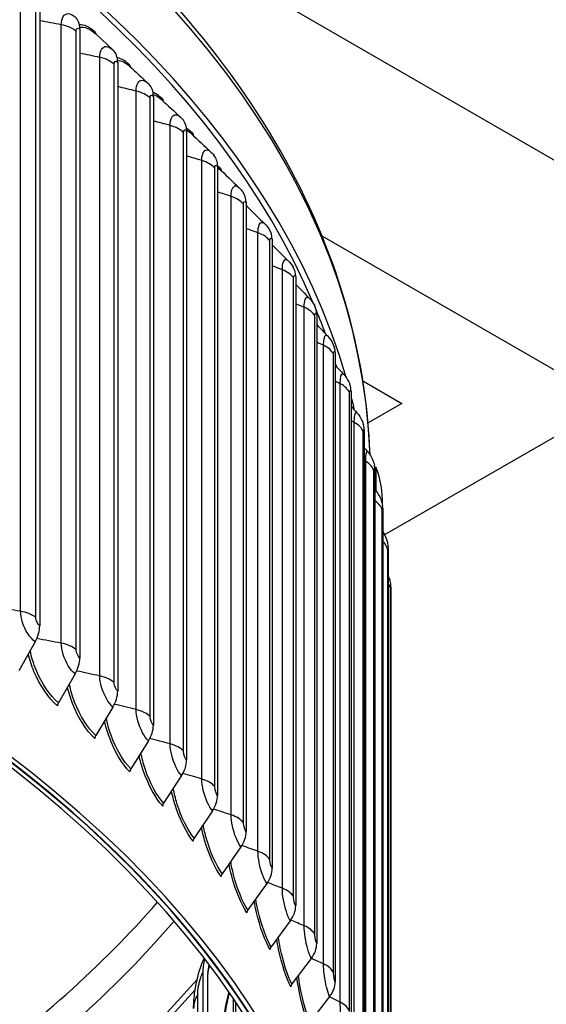
# Model space of a CAD drawing. Units: inches. Extents: x -21.3 to 67.8, y 1.1 to 55.8.
# Drawn here: x 0.3 to 2.7, y 43.9 to 48.4 of the extents above; entities that cross this region are included whole.
import ezdxf

# ---------------------------------------------------------------- set-up
doc = ezdxf.new("R2010")
doc.units = ezdxf.units.IN
doc.header["$LTSCALE"] = 4
doc.header["$MEASUREMENT"] = 0
doc.layers.add('Visible (ANSI)', color=7, linetype='Continuous')
doc.layers.add('Visible Narrow (ANSI)', color=7, linetype='Continuous')

msp = doc.modelspace()

# ---------------------------------------------------------------- linework, layer by layer
at = {"layer": 'Visible (ANSI)'}
for p, q in [((0.02606, 49.34951), (3.04759, 47.60503)), ((0.40172, 48.5153), (0.40172, 45.60857)), ((0.58699, 48.36615), (0.58699, 45.45942)), ((0.73963, 48.26988), (0.66043, 48.34326)), ((0.76205, 48.21294), (0.76205, 45.30621)), ((0.92665, 48.05592), (0.92665, 45.14919)), ((1.08053, 47.89531), (1.08053, 44.98858)), ((1.22345, 47.73136), (1.22345, 44.82463)), ((1.3552, 47.56433), (1.3552, 44.6576)), ((1.70574, 47.41057), (3.04759, 46.63585)), ((1.47559, 47.39445), (1.47559, 44.48772)), ((1.58442, 47.222), (1.58442, 44.31527)), ((1.68153, 47.04723), (1.68153, 44.14051)), ((1.76678, 46.87041), (1.76678, 43.96369)), ((1.89511, 46.73949), (2.07461, 46.63585)), ((1.84004, 46.69181), (1.84004, 43.78508)), ((2.07461, 46.63585), (1.9187, 46.54583)), ((3.04759, 46.63585), (1.99512, 46.02821)), ((1.90119, 46.5117), (1.90119, 43.60497)), ((1.95618, 46.3393), (1.94968, 46.33931)), ((1.95013, 46.33034), (1.95013, 43.42362)), ((1.98681, 46.14803), (1.98681, 43.2413)), ((2.01116, 45.96503), (2.01116, 43.0583)), ((2.02314, 45.78161), (2.02314, 42.87489)), ((2.02333, 42.73479), (2.02333, 45.59253)), ((0.38046, 45.53428), (0.30541, 45.39962)), ((0.56513, 45.38562), (0.48795, 45.25267)), ((0.73963, 45.23291), (0.66043, 45.10172)), ((0.90369, 45.07639), (0.8226, 44.94701)), ((1.05707, 44.91631), (0.97421, 44.78877)), ((1.19953, 44.7529), (1.11503, 44.62724)), ((1.33085, 44.5864), (1.24485, 44.46266)), ((1.45085, 44.41708), (1.36346, 44.29529)), ((1.55932, 44.24519), (1.47069, 44.12538)), ((1.65612, 44.07099), (1.56637, 43.95319)), ((1.15503, 44.00501), (1.15503, 41.63717)), ((1.17872, 41.63255), (1.17872, 44.00039)), ((0.99231, 43.82295), (1.12915, 43.97438)), ((1.1198, 43.92683), (1.01153, 43.80701)), ((1.29645, 41.94253), (1.29645, 43.88303)), ((1.74109, 43.89475), (1.65036, 43.77898))]:
    msp.add_line(p, q, dxfattribs=at)
msp.add_arc((1.53497, 46.18092), 0.45, 358.26012, 20.60641, dxfattribs=at)
for centre, major_axis, ratio, start_param, end_param in [((-6.13501, 45.98812), (8.06249, 0), 0.5773503, 0.1656926, 2.9879791), ((0.47728, 48.32257), (0.0856, 0.10201), 0.6726494, 5.6074445, 6.2496194), ((0.67735, 48.36166), (-0.01686, -0.01846), 0.6901677, 5.6360786, 6.2782535), ((0.64949, 48.17186), (0.0898, 0.09832), 0.6901677, 5.6360786, 6.2782535), ((0.83993, 48.20656), (-0.01765, -0.0177), 0.7066384, 5.6667708, 6.2095445), ((0.8114, 48.0174), (0.09404, 0.09429), 0.7066384, 5.6667708, 6.2831853), ((0.99192, 48.04793), (-0.01845, -0.01687), 0.7220365, 5.6996066, 6.1275607), ((0.96277, 47.85941), (0.09827, 0.08987), 0.7220365, 5.6996066, 6.2831853), ((1.13309, 47.88599), (-0.01924, -0.01597), 0.7363385, 5.7346597, 6.0509208), ((1.10336, 47.69814), (0.10247, 0.08504), 0.7363385, 5.7346597, 6.2831853), ((1.26322, 47.72101), (-0.02002, -0.01498), 0.7495227, 5.7719862, 5.9783647), ((1.23296, 47.53383), (0.10661, 0.07979), 0.7495227, 5.7719862, 6.2831853), ((1.38213, 47.55322), (-0.02077, -0.01391), 0.7615693, 5.8116189, 5.9088141), ((1.35138, 47.36673), (0.11065, 0.07409), 0.7615693, 5.8116189, 6.2831853), ((-6.13501, 42.20119), (-8.0343, 0), 0.5773503, 2.4071084, 7.0176696), ((-6.13501, 42.20119), (-8.0093, 0), 0.5773503, 2.4113468, 7.0134312), ((-6.13501, 42.20119), (-8.007, 0), 0.5773503, 2.4236997, 7.0130417), ((-6.13501, 42.20119), (-7.982, 0), 0.5773503, 2.4236997, 7.0088134), ((1.45844, 47.19709), (0.11453, 0.06793), 0.7724597, 5.8535597, 6.2831853), ((1.55397, 47.02518), (0.11821, 0.06131), 0.7821776, 5.8977727, 6.2831853), ((1.63783, 46.85124), (0.12162, 0.05424), 0.7907082, 5.9441774, 6.2831853), ((1.70988, 46.67556), (0.1247, 0.04672), 0.7980385, 5.9926421, 6.2831853), ((-6.13501, 45.98812), (8.06249, 0), 0.5773503, 0.1326511, 0.1474202), ((1.77003, 46.49838), (0.12739, 0.0388), 0.8041574, 6.0429804, 6.2831853), ((1.81819, 46.31999), (0.12962, 0.03052), 0.8090556, 6.094949, 6.2831853), ((1.95594, 46.1803), (0.00023, 0.159), 0.0020878, 5.02949, 6.2831853), ((1.85426, 46.14065), (0.13134, 0.02194), 0.8127257, 6.1482502, 6.2831853), ((1.87821, 45.96063), (0.13251, 0.01314), 0.8151621, 6.2025381, 6.2831853), ((1.89, 45.78021), (0.1331, 0.0042), 0.8163611, 6.2574288, 6.2831853), ((0.29504, 45.56255), (-0.08143, -0.10537), 0.65411, 1.797008, 2.4391828), ((0.47728, 45.41584), (-0.0856, -0.10201), 0.6726494, 1.823677, 2.4658519), ((0.64949, 45.26513), (-0.0898, -0.09832), 0.6901677, 1.8523111, 2.4944859), ((0.50444, 45.247), (-0.01607, -0.01915), 0.6726494, 4.9652697, 5.6074445), ((0.8114, 45.11067), (-0.09404, -0.09429), 0.7066384, 1.8830033, 2.5251781), ((0.67735, 45.09567), (-0.01686, -0.01846), 0.6901677, 4.9939037, 5.6360786), ((0.96277, 44.95268), (-0.09827, -0.08987), 0.7220365, 1.9158391, 2.5580139), ((0.83993, 44.94058), (-0.01765, -0.0177), 0.7066384, 5.0245959, 5.6667708), ((1.10336, 44.79141), (-0.10247, -0.08504), 0.7363385, 1.9508921, 2.593067), ((0.99192, 44.78194), (-0.01845, -0.01687), 0.7220365, 5.0574317, 5.6996066), ((1.23296, 44.6271), (-0.10661, -0.07979), 0.7495227, 1.9882187, 2.6303936), ((1.13309, 44.62001), (-0.01924, -0.01597), 0.7363385, 5.0924848, 5.7346597), ((1.26322, 44.45502), (-0.02002, -0.01498), 0.7495227, 5.1298114, 5.7719862), ((1.35138, 44.46), (-0.11065, -0.07409), 0.7615693, 2.0278514, 2.6700263), ((1.45844, 44.29037), (-0.11453, -0.06793), 0.7724597, 2.0697922, 2.711967), ((1.38213, 44.28724), (-0.02077, -0.01391), 0.7615693, 5.1694441, 5.8116189), ((-6.13501, 46.28367), (-7.982, 0), 0.5773503, 2.4528255, 2.6827192), ((1.55397, 44.11845), (0.11821, 0.06131), 0.7821776, 5.2555979, 5.8977727), ((1.48963, 44.1169), (-0.0215, -0.01275), 0.7724597, 5.2113848, 5.8535597), ((1.48584, 43.94051), (-0.30139, 0.17629), 0.7735775, 0.1993103, 0.4249102), ((1.48584, 43.94051), (-0.27981, 0.16367), 0.7735775, 0.2646512, 0.4249102), ((1.58555, 43.94428), (-0.02219, -0.01151), 0.7821776, 5.2555979, 5.8977727), ((1.63783, 43.94452), (0.12162, 0.05424), 0.7907082, 5.3020025, 5.9441774)]:
    msp.add_ellipse(centre, major_axis=major_axis, ratio=ratio, start_param=start_param, end_param=end_param, dxfattribs=at)
for points, knots in [([(1.92753, 46.39846), (1.91162, 46.87601), (1.77097, 47.3512), (1.24348, 48.27711), (0.84233, 48.72473), (-0.18257, 49.52795), (-0.80986, 49.88203), (-2.22325, 50.4568), (-3.00935, 50.67722), (-4.65964, 50.9627), (-5.52345, 51.0279), (-7.24244, 50.99715), (-8.09733, 50.90127), (-9.71325, 50.55764), (-10.47395, 50.30985), (-11.825, 49.6854), (-12.41499, 49.30869), (-13.36151, 48.46195), (-13.71867, 47.99194), (-14.1052, 47.12282), (-14.19326, 46.73458), (-14.1988, 46.34561)], [2.3779918, 2.3779918, 2.3779918, 2.3779918, 2.6765236, 2.6765236, 2.9936859, 2.9936859, 3.3159065, 3.3159065, 3.6384383, 3.6384383, 3.9605279, 3.9605279, 4.2824602, 4.2824602, 4.6046216, 4.6046216, 4.9272222, 4.9272222, 5.2490048, 5.2490048, 5.4921153, 5.4921153, 5.4921153, 5.4921153]), ([(1.73154, 46.94755), (1.74168, 46.93692), (1.75013, 46.92455), (1.75755, 46.90962), (1.75852, 46.90756), (1.75944, 46.90548)], [0, 0, 0, 0, 0.11276774, 0.11276774, 0.13070802, 0.13070802, 0.13070802, 0.13070802]), ([(1.80508, 46.7708), (1.81497, 46.76012), (1.82316, 46.74772), (1.83123, 46.73072), (1.833, 46.72651), (1.83458, 46.72228)], [0, 0, 0, 0, 0.11145298, 0.11145298, 0.14740476, 0.14740476, 0.14740476, 0.14740476]), ([(1.86691, 46.59236), (1.87655, 46.5816), (1.88452, 46.56911), (1.89313, 46.54995), (1.89548, 46.54356), (1.89742, 46.53718)], [0, 0, 0, 0, 0.1105467, 0.1105467, 0.16418592, 0.16418592, 0.16418592, 0.16418592]), ([(1.91691, 46.41251), (1.92633, 46.40163), (1.93406, 46.38902), (1.94314, 46.36757), (1.94582, 46.35892), (1.9478, 46.35051)], [0, 0, 0, 0, 0.10998151, 0.10998151, 0.1810366, 0.1810366, 0.1810366, 0.1810366]), ([(1.955, 46.2315), (1.96421, 46.22046), (1.9717, 46.20773), (1.98115, 46.1839), (1.9839, 46.1728), (1.98561, 46.16259)], [0, 0, 0, 0, 0.1096723, 0.1096723, 0.19793137, 0.19793137, 0.19793137, 0.19793137]), ([(1.98681, 46.04195), (1.9932, 46.03269), (1.99844, 46.02257), (2.00462, 46.00585), (2.00646, 45.99937), (2.00927, 45.98624), (2.01013, 45.97978), (2.01073, 45.97377)], [0.02414093, 0.02414093, 0.02414093, 0.02414093, 0.10953233, 0.10953233, 0.16072951, 0.16072951, 0.21610255, 0.21610255, 0.21610255, 0.21610255]), ([(2.01116, 45.84037), (2.01282, 45.83667), (2.01431, 45.8329), (2.01788, 45.8225), (2.01962, 45.8157), (2.02159, 45.80459), (2.02214, 45.8001), (2.02275, 45.79295), (2.02287, 45.79029), (2.02302, 45.78666), (2.02306, 45.78556), (2.0231, 45.78441)], [0.07873934, 0.07873934, 0.07873934, 0.07873934, 0.10949099, 0.10949099, 0.16258342, 0.16258342, 0.19632088, 0.19632088, 0.22484956, 0.22484956, 0.23727196, 0.23727196, 0.23727196, 0.23727196]), ([(2.02314, 45.60866), (2.02318, 45.60752), (2.02321, 45.60646), (2.02328, 45.60315), (2.0233, 45.60092), (2.02333, 45.59656), (2.02333, 45.59461), (2.02333, 45.59253)], [0.20874196, 0.20874196, 0.20874196, 0.20874196, 0.220544349, 0.220544349, 0.246906309, 0.246906309, 0.265687007, 0.265687007, 0.265687007, 0.265687007]), ([(1.11276, 43.83976), (1.11276, 43.86603), (1.11483, 43.89261), (1.1249, 43.96264), (1.13598, 44.00671), (1.15436, 44.055), (1.15753, 44.06276), (1.1609, 44.07043)], [0, 0, 0, 0, 0.2049404, 0.2049404, 0.54145302, 0.54145302, 0.60668093, 0.60668093, 0.60668093, 0.60668093]), ([(1.27651, 43.91211), (1.26419, 43.85804), (1.25392, 43.80323), (1.23799, 43.69074), (1.23302, 43.63227), (1.23189, 43.57312), (1.23182, 43.56638), (1.23182, 43.55974)], [1.45188195, 1.45188195, 1.45188195, 1.45188195, 1.8734261, 1.8734261, 2.3560211, 2.3560211, 2.41899872, 2.41899872, 2.41899872, 2.41899872])]:
    msp.add_open_spline(points, degree=3, knots=knots, dxfattribs=at)
for points in [[(0.81777, 48.1932), (0.84559, 48.16738), (0.87345, 48.14152), (0.90134, 48.11563)], [(0.90134, 48.11563), (0.90273, 48.11434), (0.9041, 48.11302), (0.90544, 48.11168)], [(0.96456, 48.04009), (0.99377, 48.0128), (1.02304, 47.98545), (1.05238, 47.95803)], [(1.05238, 47.95803), (1.05538, 47.95523), (1.05827, 47.9523), (1.06104, 47.94928)], [(1.10154, 47.88327), (1.13194, 47.85457), (1.16242, 47.82578), (1.19299, 47.7969)], [(1.19299, 47.7969), (1.19755, 47.79259), (1.20184, 47.78799), (1.20583, 47.78318)], [(1.22842, 47.72304), (1.25982, 47.69297), (1.29131, 47.6628), (1.32291, 47.6325)], [(1.32291, 47.6325), (1.32899, 47.62667), (1.33456, 47.62032), (1.33958, 47.61362)], [(1.3552, 47.54968), (1.38403, 47.5216), (1.41293, 47.4934), (1.44192, 47.4651)], [(1.44192, 47.4651), (1.44947, 47.45772), (1.45621, 47.44951), (1.46203, 47.44082)], [(1.47559, 47.3689), (1.50027, 47.34434), (1.52501, 47.3197), (1.54981, 47.29497)], [(1.54981, 47.29497), (1.5588, 47.286), (1.56658, 47.2758), (1.57297, 47.26503)], [(1.58442, 47.1856), (1.60505, 47.16458), (1.62571, 47.14351), (1.64641, 47.12236)], [(1.64641, 47.12236), (1.65679, 47.11176), (1.66547, 47.09941), (1.67218, 47.08649)], [(1.68153, 46.99995), (1.69819, 46.98253), (1.71486, 46.96506), (1.73154, 46.94755)], [(1.76678, 46.81213), (1.77954, 46.79838), (1.79231, 46.7846), (1.80508, 46.7708)], [(1.84004, 46.6223), (1.84899, 46.61233), (1.85795, 46.60235), (1.86691, 46.59236)], [(1.90119, 46.43065), (1.90643, 46.42461), (1.91167, 46.41856), (1.91691, 46.41251)], [(1.95013, 46.23733), (1.95176, 46.23539), (1.95338, 46.23344), (1.955, 46.2315)]]:
    msp.add_open_spline(points, degree=3, dxfattribs=at)
at = {"layer": 'Visible Narrow (ANSI)'}
for p, q in [((0.31324, 45.67511), (0.31324, 48.53285)), ((0.3834, 45.64716), (0.3834, 48.5049)), ((0.50142, 45.52792), (0.50142, 48.38566)), ((0.56964, 45.49841), (0.56964, 48.35615)), ((0.67952, 45.3766), (0.67952, 48.23434)), ((0.7457, 45.34559), (0.7457, 48.20332)), ((0.84727, 45.2214), (0.84727, 48.07914)), ((0.91131, 45.18892), (0.91131, 48.04665)), ((1.00443, 45.06254), (1.00443, 47.92028)), ((1.06623, 45.02864), (1.06623, 47.88638)), ((1.15075, 44.90027), (1.15075, 47.75801)), ((1.21021, 44.86501), (1.21021, 47.72274)), ((1.28601, 44.73483), (1.28601, 47.59257)), ((1.34305, 44.69826), (1.34305, 47.55599)), ((1.41001, 44.56647), (1.41001, 47.42421)), ((1.46453, 44.52864), (1.46453, 47.38638)), ((1.52255, 44.39546), (1.52255, 47.25319)), ((1.57448, 44.35643), (1.57448, 47.21417)), ((1.62347, 44.22204), (1.62347, 47.07977)), ((1.67272, 44.18187), (1.67272, 47.03961)), ((1.71261, 44.04648), (1.71261, 46.90422)), ((1.75912, 44.00524), (1.75912, 46.86298)), ((1.78984, 43.86905), (1.78984, 46.72679)), ((1.83353, 43.82679), (1.83353, 46.68453)), ((1.85503, 43.69002), (1.85503, 46.54776)), ((1.89584, 43.64681), (1.89584, 46.50455)), ((1.9081, 43.50966), (1.9081, 46.3674)), ((1.94597, 43.46557), (1.94597, 46.32331)), ((1.98382, 43.28333), (1.98382, 46.14107)), ((2.00936, 43.10038), (2.00936, 45.95812)), ((2.02253, 42.917), (2.02253, 45.77474)), ((1.13161, 41.65898), (1.13161, 43.90434)), ((1.30754, 41.99223), (1.30754, 43.86661))]:
    msp.add_line(p, q, dxfattribs=at)
for centre, major_axis, start_param, end_param in [((-6.13501, 46.30717), (8.06407, 0), 0.0196159, 1.5554766), ((-6.13501, 45.98812), (8.0343, 0), 0.2412178, 2.9099996), ((-6.13501, 45.98812), (8.0343, 0), 0.2105944, 0.234322), ((-6.13501, 45.98812), (8.0343, 0), 0.1769082, 0.181872), ((-6.13501, 46.38574), (7.92483, 0), 5.6032285, 5.8171247)]:
    msp.add_ellipse(centre, major_axis=major_axis, ratio=0.5773503, start_param=start_param, end_param=end_param, dxfattribs=at)
for points, knots in [([(0.50142, 48.38566), (0.50142, 48.41683), (0.51407, 48.43714), (0.53322, 48.43699), (0.5429, 48.43691), (0.55404, 48.43189), (0.56513, 48.42259)], [1.5707963, 1.5707963, 1.5707963, 1.5707963, 2.6142334, 2.6142334, 2.6142334, 3.1415927, 3.1415927, 3.1415927, 3.1415927]), ([(0.56964, 48.35615), (0.56964, 48.36793), (0.57652, 48.37321), (0.58477, 48.3678), (0.58551, 48.36732), (0.58625, 48.36677), (0.58699, 48.36615)], [1.5707963, 1.5707963, 1.5707963, 1.5707963, 3.0133487, 3.0133487, 3.0133487, 3.1415927, 3.1415927, 3.1415927, 3.1415927]), ([(0.67952, 48.23434), (0.67952, 48.26551), (0.69147, 48.28555), (0.70954, 48.28498), (0.71867, 48.28469), (0.72918, 48.27943), (0.73963, 48.26988)], [1.5707963, 1.5707963, 1.5707963, 1.5707963, 2.6142334, 2.6142334, 2.6142334, 3.1415927, 3.1415927, 3.1415927, 3.1415927]), ([(0.7457, 48.20332), (0.7457, 48.2151), (0.75218, 48.22024), (0.75997, 48.21464), (0.76066, 48.21415), (0.76135, 48.21358), (0.76205, 48.21294)], [1.5707963, 1.5707963, 1.5707963, 1.5707963, 3.0133487, 3.0133487, 3.0133487, 3.1415927, 3.1415927, 3.1415927, 3.1415927]), ([(0.84727, 48.07914), (0.84727, 48.11031), (0.85851, 48.13008), (0.87546, 48.12912), (0.88335, 48.12867), (0.89232, 48.12399), (0.90134, 48.11563)], [1.5707963, 1.5707963, 1.5707963, 1.5707963, 2.6142334, 2.6142334, 2.6142334, 3.0994178, 3.0994178, 3.0994178, 3.0994178]), ([(0.91131, 48.04665), (0.91131, 48.05843), (0.91739, 48.06343), (0.92469, 48.05767), (0.92534, 48.05715), (0.926, 48.05657), (0.92665, 48.05592)], [1.5707963, 1.5707963, 1.5707963, 1.5707963, 3.0133487, 3.0133487, 3.0133487, 3.1415927, 3.1415927, 3.1415927, 3.1415927]), ([(1.00443, 47.92028), (1.00443, 47.95145), (1.01492, 47.97098), (1.03075, 47.96965), (1.03737, 47.96909), (1.04482, 47.96507), (1.05238, 47.95803)], [1.5707963, 1.5707963, 1.5707963, 1.5707963, 2.6142334, 2.6142334, 2.6142334, 3.051374, 3.051374, 3.051374, 3.051374]), ([(1.06623, 47.88638), (1.06623, 47.89816), (1.0719, 47.90302), (1.0787, 47.8971), (1.07931, 47.89657), (1.07992, 47.89597), (1.08053, 47.89531)], [1.5707963, 1.5707963, 1.5707963, 1.5707963, 3.0133487, 3.0133487, 3.0133487, 3.1415927, 3.1415927, 3.1415927, 3.1415927]), ([(1.15075, 47.75801), (1.15075, 47.78918), (1.16049, 47.80848), (1.17515, 47.80681), (1.18065, 47.80618), (1.18675, 47.80276), (1.19299, 47.79689)], [1.5707963, 1.5707963, 1.5707963, 1.5707963, 2.6142334, 2.6142334, 2.6142334, 3.0054445, 3.0054445, 3.0054445, 3.0054445]), ([(1.21021, 47.72274), (1.21021, 47.73452), (1.21547, 47.73926), (1.22176, 47.73319), (1.22232, 47.73265), (1.22289, 47.73204), (1.22345, 47.73136)], [1.5707963, 1.5707963, 1.5707963, 1.5707963, 3.0133487, 3.0133487, 3.0133487, 3.1415927, 3.1415927, 3.1415927, 3.1415927]), ([(1.28601, 47.59257), (1.28601, 47.62374), (1.29498, 47.64283), (1.30846, 47.64084), (1.31294, 47.64018), (1.31786, 47.63731), (1.32291, 47.63248)], [1.5707963, 1.5707963, 1.5707963, 1.5707963, 2.6142334, 2.6142334, 2.6142334, 2.961143, 2.961143, 2.961143, 2.961143]), ([(1.34305, 47.55599), (1.34305, 47.56777), (1.34788, 47.5724), (1.35366, 47.56619), (1.35417, 47.56564), (1.35469, 47.56502), (1.3552, 47.56433)], [1.5707963, 1.5707963, 1.5707963, 1.5707963, 3.0133487, 3.0133487, 3.0133487, 3.1415927, 3.1415927, 3.1415927, 3.1415927]), ([(1.41001, 47.42421), (1.41001, 47.45538), (1.41819, 47.47428), (1.43047, 47.472), (1.43405, 47.47133), (1.43792, 47.46898), (1.44192, 47.46508)], [1.5707963, 1.5707963, 1.5707963, 1.5707963, 2.6142334, 2.6142334, 2.6142334, 2.9180883, 2.9180883, 2.9180883, 2.9180883]), ([(1.46453, 47.38638), (1.46453, 47.39816), (1.46893, 47.40268), (1.47418, 47.39635), (1.47465, 47.39579), (1.47512, 47.39516), (1.47559, 47.39445)], [1.5707963, 1.5707963, 1.5707963, 1.5707963, 3.0133487, 3.0133487, 3.0133487, 3.1415927, 3.1415927, 3.1415927, 3.1415927]), ([(1.52255, 47.25319), (1.52255, 47.28436), (1.52994, 47.30309), (1.541, 47.30054), (1.54377, 47.29991), (1.54674, 47.29801), (1.54981, 47.29495)], [1.5707963, 1.5707963, 1.5707963, 1.5707963, 2.6142334, 2.6142334, 2.6142334, 2.8759721, 2.8759721, 2.8759721, 2.8759721]), ([(1.57448, 47.21417), (1.57448, 47.22594), (1.57843, 47.23037), (1.58316, 47.22393), (1.58358, 47.22336), (1.584, 47.22271), (1.58442, 47.222)], [1.5707963, 1.5707963, 1.5707963, 1.5707963, 3.0133487, 3.0133487, 3.0133487, 3.1415927, 3.1415927, 3.1415927, 3.1415927]), ([(1.62347, 47.07977), (1.62347, 47.11094), (1.63005, 47.12951), (1.63987, 47.12673), (1.64194, 47.12615), (1.64414, 47.12466), (1.64641, 47.12234)], [1.5707963, 1.5707963, 1.5707963, 1.5707963, 2.6142334, 2.6142334, 2.6142334, 2.8345379, 2.8345379, 2.8345379, 2.8345379]), ([(1.67272, 47.03961), (1.67272, 47.05139), (1.67623, 47.05573), (1.68041, 47.04919), (1.68079, 47.04861), (1.68116, 47.04796), (1.68153, 47.04723)], [1.5707963, 1.5707963, 1.5707963, 1.5707963, 3.0133487, 3.0133487, 3.0133487, 3.1415927, 3.1415927, 3.1415927, 3.1415927]), ([(1.71261, 46.90422), (1.71261, 46.93539), (1.71838, 46.95381), (1.72694, 46.95083), (1.72841, 46.95032), (1.72996, 46.94921), (1.73154, 46.94754)], [1.5707963, 1.5707963, 1.5707963, 1.5707963, 2.6142334, 2.6142334, 2.6142334, 2.7935671, 2.7935671, 2.7935671, 2.7935671]), ([(1.75912, 46.86298), (1.75912, 46.87475), (1.76217, 46.87903), (1.76581, 46.8724), (1.76613, 46.87181), (1.76646, 46.87114), (1.76678, 46.87041)], [1.5707963, 1.5707963, 1.5707963, 1.5707963, 3.0133487, 3.0133487, 3.0133487, 3.1415927, 3.1415927, 3.1415927, 3.1415927]), ([(1.78984, 46.72679), (1.78984, 46.75796), (1.79478, 46.77626), (1.80208, 46.7731), (1.80305, 46.77268), (1.80405, 46.7719), (1.80509, 46.77079)], [1.5707963, 1.5707963, 1.5707963, 1.5707963, 2.6142334, 2.6142334, 2.6142334, 2.7528683, 2.7528683, 2.7528683, 2.7528683]), ([(1.83353, 46.68453), (1.83353, 46.69631), (1.83613, 46.70052), (1.83921, 46.69381), (1.83949, 46.69322), (1.83976, 46.69255), (1.84004, 46.69181)], [1.5707963, 1.5707963, 1.5707963, 1.5707963, 3.0133487, 3.0133487, 3.0133487, 3.1415927, 3.1415927, 3.1415927, 3.1415927]), ([(1.85503, 46.54776), (1.85503, 46.57893), (1.85915, 46.59713), (1.86517, 46.59382), (1.86573, 46.59351), (1.86631, 46.59302), (1.86691, 46.59236)], [1.5707963, 1.5707963, 1.5707963, 1.5707963, 2.6142334, 2.6142334, 2.6142334, 2.7122703, 2.7122703, 2.7122703, 2.7122703]), ([(1.89584, 46.50455), (1.89584, 46.51633), (1.89798, 46.52048), (1.90051, 46.51372), (1.90073, 46.51311), (1.90096, 46.51244), (1.90119, 46.5117)], [1.5707963, 1.5707963, 1.5707963, 1.5707963, 3.0133487, 3.0133487, 3.0133487, 3.1415927, 3.1415927, 3.1415927, 3.1415927]), ([(1.9081, 46.3674), (1.9081, 46.39857), (1.91138, 46.41669), (1.91611, 46.41326), (1.91637, 46.41307), (1.91664, 46.41282), (1.91691, 46.41251)], [1.5707963, 1.5707963, 1.5707963, 1.5707963, 2.6142334, 2.6142334, 2.6142334, 2.6716161, 2.6716161, 2.6716161, 2.6716161]), ([(1.94597, 46.32331), (1.94597, 46.33508), (1.94764, 46.3392), (1.94961, 46.33238), (1.94978, 46.33177), (1.94996, 46.33109), (1.95013, 46.33034)], [1.5707963, 1.5707963, 1.5707963, 1.5707963, 3.0133487, 3.0133487, 3.0133487, 3.1415927, 3.1415927, 3.1415927, 3.1415927]), ([(1.95017, 46.21794), (1.95121, 46.22859), (1.95286, 46.23371), (1.95484, 46.23168), (1.95489, 46.23163), (1.95495, 46.23156), (1.955, 46.2315)], [2.01368738, 2.01368738, 2.01368738, 2.01368738, 2.6142334, 2.6142334, 2.6142334, 2.63075909, 2.63075909, 2.63075909, 2.63075909]), ([(1.98382, 46.14107), (1.98382, 46.15285), (1.98503, 46.15693), (1.98644, 46.15007), (1.98656, 46.14946), (1.98669, 46.14878), (1.98681, 46.14803)], [1.5707963, 1.5707963, 1.5707963, 1.5707963, 3.0133487, 3.0133487, 3.0133487, 3.1415927, 3.1415927, 3.1415927, 3.1415927]), ([(2.00936, 45.95812), (2.00936, 45.9699), (2.0101, 45.97396), (2.01093, 45.96707), (2.01101, 45.96646), (2.01108, 45.96578), (2.01116, 45.96503)], [1.5707963, 1.5707963, 1.5707963, 1.5707963, 3.0133487, 3.0133487, 3.0133487, 3.1415927, 3.1415927, 3.1415927, 3.1415927]), ([(2.02253, 45.77474), (2.02253, 45.78651), (2.0228, 45.79056), (2.02307, 45.78367), (2.02309, 45.78305), (2.02312, 45.78237), (2.02314, 45.78161)], [1.5707963, 1.5707963, 1.5707963, 1.5707963, 3.0133487, 3.0133487, 3.0133487, 3.1415927, 3.1415927, 3.1415927, 3.1415927]), ([(0.38046, 45.53428), (0.3573, 45.55219), (0.33429, 45.58722), (0.32245, 45.62308), (0.31646, 45.64121), (0.31324, 45.65936), (0.31324, 45.67511)], [1.5707963, 1.5707963, 1.5707963, 1.5707963, 2.6142334, 2.6142334, 2.6142334, 3.1415927, 3.1415927, 3.1415927, 3.1415927]), ([(0.40172, 45.60857), (0.39293, 45.61536), (0.38468, 45.63136), (0.38355, 45.64391), (0.38345, 45.64503), (0.3834, 45.64611), (0.3834, 45.64716)], [1.5707963, 1.5707963, 1.5707963, 1.5707963, 3.0133487, 3.0133487, 3.0133487, 3.1415927, 3.1415927, 3.1415927, 3.1415927]), ([(0.56513, 45.38562), (0.54319, 45.40403), (0.52138, 45.43956), (0.51015, 45.47569), (0.50447, 45.49395), (0.50142, 45.51216), (0.50142, 45.52792)], [1.5707963, 1.5707963, 1.5707963, 1.5707963, 2.6142334, 2.6142334, 2.6142334, 3.1415927, 3.1415927, 3.1415927, 3.1415927]), ([(0.58699, 45.45942), (0.57867, 45.4664), (0.57085, 45.48259), (0.56978, 45.49516), (0.56969, 45.49628), (0.56964, 45.49736), (0.56964, 45.49841)], [1.5707963, 1.5707963, 1.5707963, 1.5707963, 3.0133487, 3.0133487, 3.0133487, 3.1415927, 3.1415927, 3.1415927, 3.1415927]), ([(0.48384, 45.23881), (0.4436, 45.27258), (0.40278, 45.33169), (0.37534, 45.3971), (0.36421, 45.42363), (0.35533, 45.45105), (0.3491, 45.47781)], [1.5707963, 1.5707963, 1.5707963, 1.5707963, 2.4213055, 2.4213055, 2.4213055, 2.7663292, 2.7663292, 2.7663292, 2.7663292]), ([(0.48795, 45.25267), (0.4495, 45.28493), (0.41057, 45.3418), (0.38479, 45.40443), (0.37266, 45.43389), (0.36351, 45.46442), (0.35792, 45.49365)], [1.5707963, 1.5707963, 1.5707963, 1.5707963, 2.434495, 2.434495, 2.434495, 2.8407166, 2.8407166, 2.8407166, 2.8407166]), ([(0.73963, 45.23291), (0.71895, 45.2518), (0.69836, 45.28782), (0.68776, 45.32419), (0.6824, 45.34257), (0.67952, 45.36085), (0.67952, 45.3766)], [1.5707963, 1.5707963, 1.5707963, 1.5707963, 2.6142334, 2.6142334, 2.6142334, 3.1415927, 3.1415927, 3.1415927, 3.1415927]), ([(0.65622, 45.08796), (0.61829, 45.12261), (0.57973, 45.18261), (0.55379, 45.24862), (0.5439, 45.27378), (0.53589, 45.29969), (0.53007, 45.32504)], [1.5707963, 1.5707963, 1.5707963, 1.5707963, 2.4213055, 2.4213055, 2.4213055, 2.7455613, 2.7455613, 2.7455613, 2.7455613]), ([(0.66043, 45.10172), (0.62419, 45.13482), (0.58742, 45.19255), (0.56306, 45.25574), (0.55233, 45.28357), (0.54405, 45.31228), (0.5387, 45.33992)], [1.5707963, 1.5707963, 1.5707963, 1.5707963, 2.434495, 2.434495, 2.434495, 2.8148198, 2.8148198, 2.8148198, 2.8148198]), ([(0.76205, 45.30621), (0.75421, 45.31338), (0.74684, 45.32974), (0.74583, 45.34233), (0.74574, 45.34345), (0.7457, 45.34454), (0.7457, 45.34559)], [1.5707963, 1.5707963, 1.5707963, 1.5707963, 3.0133487, 3.0133487, 3.0133487, 3.1415927, 3.1415927, 3.1415927, 3.1415927]), ([(0.8226, 44.94701), (0.78862, 44.9809), (0.75407, 45.03943), (0.73116, 45.10315), (0.72172, 45.12939), (0.7143, 45.15636), (0.70926, 45.18244)], [1.5707963, 1.5707963, 1.5707963, 1.5707963, 2.434495, 2.434495, 2.434495, 2.7901094, 2.7901094, 2.7901094, 2.7901094]), ([(0.90369, 45.07639), (0.8843, 45.09574), (0.86497, 45.1322), (0.85502, 45.1688), (0.84998, 45.1873), (0.84727, 45.20565), (0.84727, 45.2214)], [1.5707963, 1.5707963, 1.5707963, 1.5707963, 2.6142334, 2.6142334, 2.6142334, 3.1415927, 3.1415927, 3.1415927, 3.1415927]), ([(0.92665, 45.14919), (0.9193, 45.15652), (0.91238, 45.17304), (0.91144, 45.18566), (0.91135, 45.18678), (0.91131, 45.18787), (0.91131, 45.18892)], [1.5707963, 1.5707963, 1.5707963, 1.5707963, 3.0133487, 3.0133487, 3.0133487, 3.1415927, 3.1415927, 3.1415927, 3.1415927]), ([(0.81829, 44.93335), (0.78272, 44.96882), (0.7465, 45.02966), (0.72209, 45.09624), (0.71336, 45.12005), (0.70619, 45.14447), (0.70081, 45.16844)], [1.5707963, 1.5707963, 1.5707963, 1.5707963, 2.4213055, 2.4213055, 2.4213055, 2.7254961, 2.7254961, 2.7254961, 2.7254961]), ([(1.05707, 44.91631), (1.03899, 44.93607), (1.02096, 44.97296), (1.01166, 45.00977), (1.00696, 45.02838), (1.00443, 45.04679), (1.00443, 45.06254)], [1.5707963, 1.5707963, 1.5707963, 1.5707963, 2.6142334, 2.6142334, 2.6142334, 3.1415927, 3.1415927, 3.1415927, 3.1415927]), ([(0.96981, 44.7752), (0.93666, 44.81145), (0.90281, 44.87308), (0.87998, 44.94019), (0.87234, 44.96265), (0.86597, 44.98562), (0.86106, 45.00822)], [1.5707963, 1.5707963, 1.5707963, 1.5707963, 2.4213055, 2.4213055, 2.4213055, 2.7060072, 2.7060072, 2.7060072, 2.7060072]), ([(0.97421, 44.78877), (0.94255, 44.8234), (0.91027, 44.88267), (0.88883, 44.9469), (0.8806, 44.97158), (0.874, 44.99685), (0.86932, 45.02141)], [1.5707963, 1.5707963, 1.5707963, 1.5707963, 2.434495, 2.434495, 2.434495, 2.7663627, 2.7663627, 2.7663627, 2.7663627]), ([(1.08053, 44.98858), (1.07367, 44.99607), (1.06723, 45.01274), (1.06634, 45.02538), (1.06626, 45.02651), (1.06623, 45.0276), (1.06623, 45.02864)], [1.5707963, 1.5707963, 1.5707963, 1.5707963, 3.0133487, 3.0133487, 3.0133487, 3.1415927, 3.1415927, 3.1415927, 3.1415927]), ([(1.19953, 44.7529), (1.1828, 44.77305), (1.16608, 44.81033), (1.15746, 44.84735), (1.1531, 44.86606), (1.15075, 44.88452), (1.15075, 44.90027)], [1.5707963, 1.5707963, 1.5707963, 1.5707963, 2.6142334, 2.6142334, 2.6142334, 3.1415927, 3.1415927, 3.1415927, 3.1415927]), ([(1.22345, 44.82463), (1.21711, 44.83228), (1.21114, 44.84909), (1.21032, 44.86174), (1.21025, 44.86287), (1.21021, 44.86396), (1.21021, 44.86501)], [1.5707963, 1.5707963, 1.5707963, 1.5707963, 3.0133487, 3.0133487, 3.0133487, 3.1415927, 3.1415927, 3.1415927, 3.1415927]), ([(1.11054, 44.61377), (1.07986, 44.65074), (1.04845, 44.7131), (1.02723, 44.7807), (1.0206, 44.80182), (1.015, 44.82336), (1.01056, 44.84459)], [1.5707963, 1.5707963, 1.5707963, 1.5707963, 2.4213055, 2.4213055, 2.4213055, 2.6869846, 2.6869846, 2.6869846, 2.6869846]), ([(1.11503, 44.62724), (1.08573, 44.66255), (1.05577, 44.72253), (1.03585, 44.78722), (1.02873, 44.81036), (1.02292, 44.83398), (1.01864, 44.85702)], [1.5707963, 1.5707963, 1.5707963, 1.5707963, 2.434495, 2.434495, 2.434495, 2.743396, 2.743396, 2.743396, 2.743396]), ([(1.33085, 44.5864), (1.3155, 44.60692), (1.30012, 44.64455), (1.29218, 44.68176), (1.28817, 44.70056), (1.28601, 44.71908), (1.28601, 44.73483)], [1.5707963, 1.5707963, 1.5707963, 1.5707963, 2.6142334, 2.6142334, 2.6142334, 3.1415927, 3.1415927, 3.1415927, 3.1415927]), ([(1.24027, 44.4493), (1.21211, 44.48693), (1.18317, 44.54997), (1.1636, 44.61803), (1.15791, 44.6378), (1.15304, 44.65791), (1.1491, 44.67778)], [1.5707963, 1.5707963, 1.5707963, 1.5707963, 2.4213055, 2.4213055, 2.4213055, 2.6683313, 2.6683313, 2.6683313, 2.6683313]), ([(1.24485, 44.46266), (1.21794, 44.49861), (1.19035, 44.55923), (1.17198, 44.62436), (1.16589, 44.64596), (1.16083, 44.66796), (1.15698, 44.6895)], [1.5707963, 1.5707963, 1.5707963, 1.5707963, 2.434495, 2.434495, 2.434495, 2.7210545, 2.7210545, 2.7210545, 2.7210545]), ([(1.3552, 44.6576), (1.34938, 44.66538), (1.3439, 44.68232), (1.34315, 44.69499), (1.34308, 44.69612), (1.34305, 44.69721), (1.34305, 44.69826)], [1.5707963, 1.5707963, 1.5707963, 1.5707963, 3.0133487, 3.0133487, 3.0133487, 3.1415927, 3.1415927, 3.1415927, 3.1415927]), ([(1.45085, 44.41708), (1.43689, 44.43793), (1.42288, 44.47589), (1.41564, 44.51327), (1.41198, 44.53216), (1.41001, 44.55072), (1.41001, 44.56647)], [1.5707963, 1.5707963, 1.5707963, 1.5707963, 2.6142334, 2.6142334, 2.6142334, 3.1415927, 3.1415927, 3.1415927, 3.1415927]), ([(1.35881, 44.28203), (1.33321, 44.32027), (1.30679, 44.38393), (1.28889, 44.45241), (1.28407, 44.47082), (1.2799, 44.48951), (1.27644, 44.50802)], [1.5707963, 1.5707963, 1.5707963, 1.5707963, 2.4213055, 2.4213055, 2.4213055, 2.6499591, 2.6499591, 2.6499591, 2.6499591]), ([(1.36346, 44.29529), (1.339, 44.33182), (1.31382, 44.39304), (1.29702, 44.45855), (1.29187, 44.47863), (1.28753, 44.49903), (1.28412, 44.51907)], [1.5707963, 1.5707963, 1.5707963, 1.5707963, 2.434495, 2.434495, 2.434495, 2.6992036, 2.6992036, 2.6992036, 2.6992036]), ([(1.47559, 44.48772), (1.4703, 44.49563), (1.46531, 44.51269), (1.46462, 44.52538), (1.46456, 44.5265), (1.46453, 44.5276), (1.46453, 44.52864)], [1.5707963, 1.5707963, 1.5707963, 1.5707963, 3.0133487, 3.0133487, 3.0133487, 3.1415927, 3.1415927, 3.1415927, 3.1415927]), ([(1.55932, 44.24519), (1.54678, 44.26634), (1.53416, 44.3046), (1.52763, 44.34213), (1.52433, 44.3611), (1.52255, 44.3797), (1.52255, 44.39546)], [1.5707963, 1.5707963, 1.5707963, 1.5707963, 2.6142334, 2.6142334, 2.6142334, 3.1415927, 3.1415927, 3.1415927, 3.1415927]), ([(1.46597, 44.11223), (1.44297, 44.15101), (1.41912, 44.21524), (1.40291, 44.2841), (1.3989, 44.30114), (1.39538, 44.31841), (1.3924, 44.33554)], [1.5707963, 1.5707963, 1.5707963, 1.5707963, 2.4213055, 2.4213055, 2.4213055, 2.6317866, 2.6317866, 2.6317866, 2.6317866]), ([(1.47069, 44.12538), (1.44871, 44.16243), (1.42598, 44.22419), (1.41078, 44.29007), (1.4065, 44.30862), (1.40283, 44.32742), (1.39987, 44.34595)], [1.5707963, 1.5707963, 1.5707963, 1.5707963, 2.434495, 2.434495, 2.434495, 2.6777238, 2.6777238, 2.6777238, 2.6777238]), ([(1.58442, 44.31527), (1.57967, 44.32329), (1.57518, 44.34045), (1.57456, 44.35316), (1.57451, 44.35429), (1.57448, 44.35538), (1.57448, 44.35643)], [1.5707963, 1.5707963, 1.5707963, 1.5707963, 3.0133487, 3.0133487, 3.0133487, 3.1415927, 3.1415927, 3.1415927, 3.1415927]), ([(1.65612, 44.07099), (1.64502, 44.0924), (1.6338, 44.13094), (1.62799, 44.16861), (1.62505, 44.18765), (1.62347, 44.20628), (1.62347, 44.22204)], [1.5707963, 1.5707963, 1.5707963, 1.5707963, 2.6142334, 2.6142334, 2.6142334, 3.1415927, 3.1415927, 3.1415927, 3.1415927]), ([(1.68153, 44.14051), (1.67732, 44.14862), (1.67334, 44.16588), (1.6728, 44.1786), (1.67275, 44.17973), (1.67272, 44.18082), (1.67272, 44.18187)], [1.5707963, 1.5707963, 1.5707963, 1.5707963, 3.0133487, 3.0133487, 3.0133487, 3.1415927, 3.1415927, 3.1415927, 3.1415927]), ([(1.5616, 43.94014), (1.54123, 43.97941), (1.51997, 44.04415), (1.50549, 44.11336), (1.50221, 44.12902), (1.4993, 44.14485), (1.49679, 44.16059)], [1.5707963, 1.5707963, 1.5707963, 1.5707963, 2.4213055, 2.4213055, 2.4213055, 2.6137367, 2.6137367, 2.6137367, 2.6137367]), ([(1.56637, 43.95319), (1.54691, 43.9907), (1.52666, 44.05294), (1.51308, 44.11915), (1.50959, 44.13616), (1.50656, 44.15338), (1.50404, 44.17039)], [1.5707963, 1.5707963, 1.5707963, 1.5707963, 2.434495, 2.434495, 2.434495, 2.6565059, 2.6565059, 2.6565059, 2.6565059]), ([(1.74109, 43.89475), (1.73144, 43.91639), (1.72164, 43.95516), (1.71656, 43.99295), (1.714, 44.01205), (1.71261, 44.03073), (1.71261, 44.04648)], [1.5707963, 1.5707963, 1.5707963, 1.5707963, 2.6142334, 2.6142334, 2.6142334, 3.1415927, 3.1415927, 3.1415927, 3.1415927]), ([(1.13161, 43.90434), (1.13161, 43.92792), (1.13742, 43.96044), (1.14565, 43.98385), (1.14861, 43.99228), (1.15183, 43.99954), (1.15503, 44.00501)], [1.5707963, 1.5707963, 1.5707963, 1.5707963, 2.7258671, 2.7258671, 2.7258671, 3.1415927, 3.1415927, 3.1415927, 3.1415927]), ([(1.76678, 43.96369), (1.76312, 43.97189), (1.75966, 43.98923), (1.75918, 44.00196), (1.75914, 44.0031), (1.75912, 44.00419), (1.75912, 44.00524)], [1.5707963, 1.5707963, 1.5707963, 1.5707963, 3.0133487, 3.0133487, 3.0133487, 3.1415927, 3.1415927, 3.1415927, 3.1415927]), ([(1.64554, 43.76603), (1.62783, 43.80573), (1.60921, 43.87092), (1.59647, 43.94043), (1.59386, 43.95469), (1.59151, 43.96909), (1.58944, 43.98342)], [1.5707963, 1.5707963, 1.5707963, 1.5707963, 2.4213055, 2.4213055, 2.4213055, 2.595735, 2.595735, 2.595735, 2.595735]), ([(1.65036, 43.77898), (1.63345, 43.8169), (1.61571, 43.87957), (1.60378, 43.94605), (1.601, 43.96152), (1.59855, 43.97715), (1.59647, 43.99263)], [1.5707963, 1.5707963, 1.5707963, 1.5707963, 2.434495, 2.434495, 2.434495, 2.6354478, 2.6354478, 2.6354478, 2.6354478]), ([(1.81411, 43.71672), (1.80593, 43.73857), (1.79756, 43.77754), (1.79322, 43.81544), (1.79103, 43.8346), (1.78984, 43.8533), (1.78984, 43.86905)], [1.5707963, 1.5707963, 1.5707963, 1.5707963, 2.6142334, 2.6142334, 2.6142334, 3.1415927, 3.1415927, 3.1415927, 3.1415927])]:
    msp.add_open_spline(points, degree=3, knots=knots, dxfattribs=at)
for points in [[(0.50142, 48.38566), (0.46818, 48.39199), (0.43494, 48.39818), (0.40172, 48.40422)], [(0.56964, 48.35615), (0.55311, 48.36991), (0.52873, 48.38045), (0.50142, 48.38566)], [(0.5847, 48.38729), (0.60633, 48.38808), (0.63143, 48.3766), (0.65622, 48.35395)], [(0.58669, 48.37402), (0.60837, 48.37763), (0.63457, 48.36688), (0.66043, 48.34326)], [(0.67952, 48.23434), (0.64868, 48.241), (0.61783, 48.24753), (0.58699, 48.25392)], [(0.7457, 48.20332), (0.73011, 48.21744), (0.70646, 48.22853), (0.67952, 48.23434)], [(0.75981, 48.23365), (0.77802, 48.23099), (0.79828, 48.2193), (0.81829, 48.19933)], [(0.7617, 48.2214), (0.77886, 48.22087), (0.79833, 48.21119), (0.81777, 48.19319)], [(0.84727, 48.07914), (0.81888, 48.08601), (0.79047, 48.09276), (0.76205, 48.0994)], [(0.91131, 48.04665), (0.89669, 48.06111), (0.8738, 48.07272), (0.84727, 48.07914)], [(0.92489, 48.07415), (0.93926, 48.06893), (0.95462, 48.0578), (0.96981, 48.04119)], [(0.9264, 48.06307), (0.93848, 48.06), (0.95148, 48.05222), (0.96457, 48.04006)], [(1.00443, 47.92028), (0.97852, 47.92725), (0.95259, 47.93411), (0.92665, 47.94088)], [(1.06623, 47.88638), (1.05259, 47.90116), (1.0305, 47.91327), (1.00443, 47.92028)], [(1.07967, 47.90807), (1.08977, 47.90172), (1.1002, 47.89222), (1.11054, 47.87976)], [(1.08048, 47.89859), (1.08734, 47.89506), (1.09441, 47.88991), (1.10154, 47.88322)], [(1.15075, 47.75801), (1.12736, 47.76495), (1.10395, 47.77181), (1.08053, 47.77858)], [(1.21021, 47.72274), (1.19758, 47.73782), (1.17633, 47.75042), (1.15075, 47.75801)], [(1.22339, 47.73466), (1.229, 47.72927), (1.23465, 47.72279), (1.24027, 47.71528)], [(1.22346, 47.7274), (1.22511, 47.72602), (1.22676, 47.72454), (1.22843, 47.72295)], [(1.28601, 47.59257), (1.26518, 47.59935), (1.24432, 47.60607), (1.22345, 47.61272)], [(1.34305, 47.55599), (1.33144, 47.57134), (1.31106, 47.58441), (1.28601, 47.59257)], [(1.3552, 47.55322), (1.35641, 47.55155), (1.35761, 47.54981), (1.35881, 47.54802)], [(1.41001, 47.42421), (1.39176, 47.43071), (1.37349, 47.43715), (1.3552, 47.44354)], [(1.46453, 47.38638), (1.45397, 47.40198), (1.43449, 47.41549), (1.41001, 47.42421)], [(1.52255, 47.25319), (1.50691, 47.25926), (1.49126, 47.26528), (1.47559, 47.27126)], [(1.57448, 47.21417), (1.56498, 47.22999), (1.54642, 47.24393), (1.52255, 47.25319)], [(1.62347, 47.07977), (1.61047, 47.08525), (1.59745, 47.0907), (1.58442, 47.09612)], [(1.67272, 47.03961), (1.6643, 47.05563), (1.6467, 47.06998), (1.62347, 47.07977)], [(1.71261, 46.90422), (1.70226, 46.90895), (1.6919, 46.91365), (1.68153, 46.91834)], [(1.75912, 46.86298), (1.75178, 46.87917), (1.73516, 46.89391), (1.71261, 46.90422)], [(1.78984, 46.72679), (1.78216, 46.73059), (1.77448, 46.73437), (1.76678, 46.73815)], [(1.83353, 46.68453), (1.82729, 46.70088), (1.81167, 46.71598), (1.78984, 46.72679)], [(1.85503, 46.54776), (1.85004, 46.55043), (1.84504, 46.5531), (1.84004, 46.55576)], [(1.89584, 46.50455), (1.89071, 46.52103), (1.87613, 46.53647), (1.85503, 46.54776)], [(1.9081, 46.3674), (1.9058, 46.36873), (1.90349, 46.37006), (1.90119, 46.3714)], [(1.94597, 46.32331), (1.94195, 46.33989), (1.92842, 46.35564), (1.9081, 46.3674)], [(1.98382, 46.14107), (1.98099, 46.15739), (1.96897, 46.17313), (1.95013, 46.18524)], [(2.00936, 45.95812), (2.00791, 45.97187), (1.99996, 45.98534), (1.98679, 45.99673)], [(2.02253, 45.77474), (2.02214, 45.78494), (2.01818, 45.79508), (2.01111, 45.80439)], [(0.31324, 45.67511), (0.27328, 45.68174), (0.23334, 45.68817), (0.19343, 45.69438)], [(0.3834, 45.64716), (0.36596, 45.66054), (0.34089, 45.67052), (0.31324, 45.67511)], [(2.02333, 45.59253), (2.02333, 45.59392), (2.02326, 45.59532), (2.02313, 45.59671)], [(0.50142, 45.52792), (0.46355, 45.53514), (0.4257, 45.54216), (0.38785, 45.54899)], [(0.56964, 45.49841), (0.55311, 45.51217), (0.52873, 45.52271), (0.50142, 45.52792)], [(0.67952, 45.3766), (0.64378, 45.38432), (0.60804, 45.39186), (0.57229, 45.39922)], [(0.7457, 45.34559), (0.73011, 45.3597), (0.70646, 45.37079), (0.67952, 45.3766)], [(0.84727, 45.2214), (0.81368, 45.22953), (0.78007, 45.23749), (0.74645, 45.2453)], [(0.91131, 45.18892), (0.89669, 45.20338), (0.8738, 45.21498), (0.84727, 45.2214)], [(1.00443, 45.06254), (0.973, 45.07099), (0.94154, 45.0793), (0.91006, 45.08745)], [(1.06623, 45.02864), (1.05259, 45.04342), (1.0305, 45.05553), (1.00443, 45.06254)], [(1.15075, 44.90027), (1.12149, 44.90895), (1.09219, 44.91751), (1.06287, 44.92593)], [(1.21021, 44.86501), (1.19758, 44.88008), (1.17633, 44.89268), (1.15075, 44.90027)], [(1.28601, 44.73483), (1.25891, 44.74366), (1.23178, 44.75237), (1.20461, 44.76096)], [(1.34305, 44.69826), (1.33144, 44.7136), (1.31106, 44.72667), (1.28601, 44.73483)], [(1.41001, 44.56647), (1.38507, 44.57535), (1.36009, 44.58413), (1.33508, 44.59281)], [(1.46453, 44.52864), (1.45397, 44.54424), (1.43449, 44.55775), (1.41001, 44.56647)], [(1.52255, 44.39546), (1.49975, 44.4043), (1.47692, 44.41305), (1.45405, 44.42172)], [(1.57448, 44.35643), (1.56498, 44.37225), (1.54642, 44.38619), (1.52255, 44.39546)], [(1.62347, 44.22204), (1.60279, 44.23075), (1.58207, 44.23939), (1.56132, 44.24795)], [(1.67272, 44.18187), (1.6643, 44.19789), (1.6467, 44.21224), (1.62347, 44.22204)], [(1.71261, 44.04648), (1.69401, 44.05498), (1.67538, 44.06341), (1.65672, 44.07178)], [(1.75912, 44.00524), (1.75178, 44.02144), (1.73516, 44.03617), (1.71261, 44.04648)], [(1.17885, 44.00814), (1.18151, 44.0176), (1.18428, 44.02685), (1.18715, 44.03585)], [(1.13161, 43.90434), (1.11915, 43.88368), (1.11286, 43.86178), (1.11284, 43.83975)], [(1.23102, 43.56488), (1.23102, 43.66749), (1.24729, 43.79158), (1.27515, 43.9141)], [(1.78984, 43.86905), (1.77329, 43.87724), (1.7567, 43.88537), (1.74008, 43.89345)], [(1.83353, 43.82679), (1.82729, 43.84315), (1.81167, 43.85824), (1.78984, 43.86905)]]:
    msp.add_open_spline(points, degree=3, dxfattribs=at)

doc.saveas('drawing.dxf')
